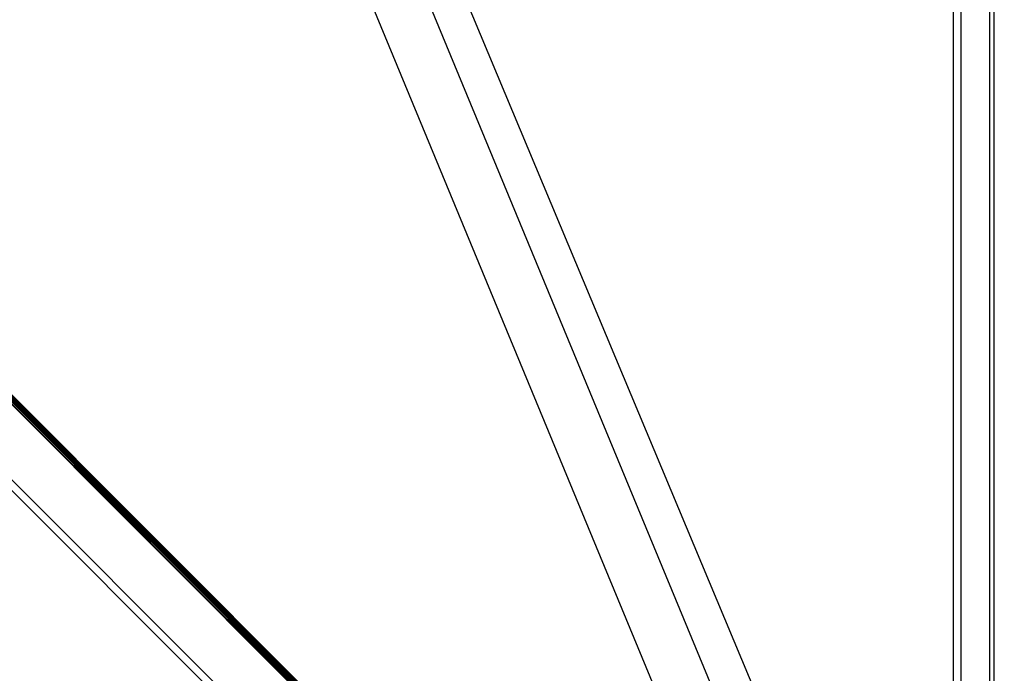
# Model space of a CAD drawing. Units: inches. Extents: x -551 to 549, y -550 to 550.
# Drawn here: x -34 to 0, y 26 to 48 of the extents above; entities that cross this region are included whole.
import ezdxf

# ---------------------------------------------------------------- set-up
doc = ezdxf.new("R2010")
doc.units = ezdxf.units.IN
doc.header["$MEASUREMENT"] = 0

# ---------------------------------------------------------------- blocks, each defined once
blk = doc.blocks.new('0419')
for p, q in [((-0.547, 66.787), (-0.547, 16.244)), ((-0.404, 66.727), (-0.404, 16.202)), ((-1.782, 18.325), (-1.782, 64.998)), ((-1.526, 64.969), (-1.526, 18.478)), ((-23.143, 56.72), (-7.255, 18.364)), ((-21.846, 56.667), (-5.94, 18.669)), ((-24.465, 55.157), (-7.359, 13.859)), ((-14.342, 12.157), (-47.345, 45.16)), ((-47.144, 45.32), (-14.27, 12.446)), ((-35.89, 36.729), (-21.901, 22.74)), ((-35.854, 36.749), (-21.863, 22.758)), ((-35.822, 36.765), (-21.828, 22.772)), ((-35.792, 36.778), (-21.796, 22.782)), ((-35.766, 36.786), (-21.768, 22.788)), ((-35.743, 36.791), (-21.743, 22.79)), ((-35.724, 36.791), (-21.721, 22.788)), ((-35.709, 36.788), (-21.703, 22.782)), ((-35.698, 36.78), (-21.69, 22.772)), ((-35.945, 36.695), (-21.959, 22.708)), ((-35.928, 36.706), (-21.941, 22.719))]:
    blk.add_line(p, q)
blk.add_circle((-0.617, 0.08), 550)

msp = doc.modelspace()

# ---------------------------------------------------------------- block references
msp.add_blockref('0419', (0, 0))

doc.saveas('drawing.dxf')
